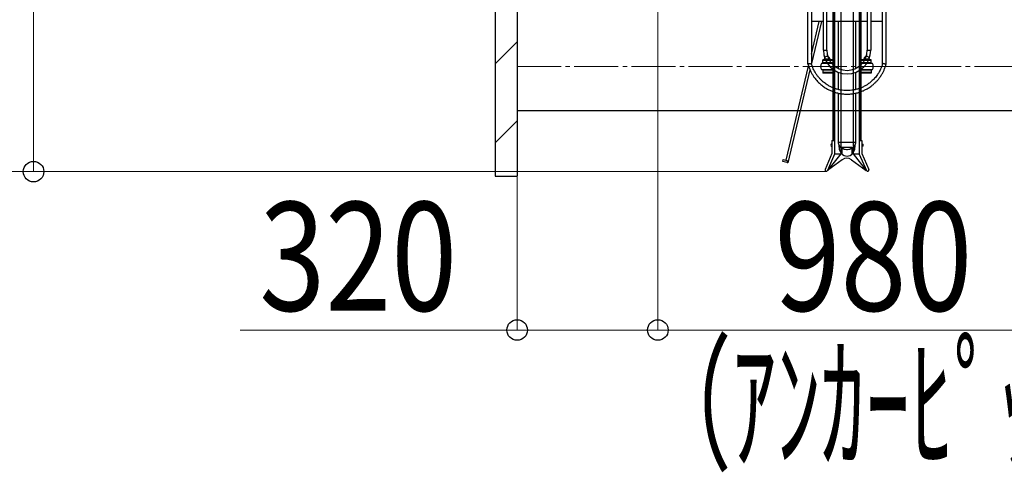
# Model space of a CAD drawing. Extents: x 0 to 12695, y 0 to 9027.
# Drawn here: x 4304 to 6543, y 4458 to 5489 of the extents above; entities that cross this region are included whole.
import ezdxf

# ---------------------------------------------------------------- set-up
doc = ezdxf.new("R2010")
doc.units = 0
doc.linetypes.add('YCENTER_1', pattern=[13, 10, -1, 1, -1])
for name, color, linetype, lineweight in [('YKK_11', 7, 'CONTINUOUS', 30), ('YKK_12', 2, 'CONTINUOUS', 13), ('YKK_13', 4, 'CONTINUOUS', 30), ('YKK_D', 6, 'CONTINUOUS', 13), ('YSS_K', 3, 'CONTINUOUS', 13), ('YSS_KE', 3, 'CONTINUOUS', 30)]:
    doc.layers.add(name, color=color, linetype=linetype, lineweight=lineweight)
doc.styles.add('text-b', font='extslim2.shx', dxfattribs={"width": 0.8, "bigfont": 'extfont2.shx'})

msp = doc.modelspace()

# ---------------------------------------------------------------- linework, layer by layer
at = {"layer": 'YKK_11'}
for p, q in [((6171.4, 6452.9), (6171.4, 5183.5)), ((6199.4, 6452.9), (6199.4, 5183.5)), ((6153.4, 6192.3), (6153.4, 5213.8)), ((6155.4, 6192.3), (6155.4, 5213.8)), ((6157.4, 6192.3), (6157.4, 5213.8)), ((6213.4, 6192.3), (6213.4, 5213.8)), ((6215.4, 6192.3), (6215.4, 5213.8)), ((6217.4, 6192.3), (6217.4, 5213.8)), ((6153.4, 5397.8), (6130.4, 5397.8)), ((6130.4, 5390.9), (6130.4, 5397.8)), ((6132.9, 5397.8), (6132.9, 5398)), ((6134.4, 5399.5), (6146.4, 5399.5)), ((6136.7, 5397.8), (6136.7, 5398)), ((6144.2, 5397.8), (6144.2, 5398)), ((6147.9, 5397.8), (6147.9, 5398)), ((6240.4, 5397.8), (6217.4, 5397.8)), ((6222.9, 5397.8), (6222.9, 5398)), ((6224.4, 5399.5), (6236.4, 5399.5)), ((6226.7, 5397.8), (6226.7, 5398)), ((6234.2, 5397.8), (6234.2, 5398)), ((6237.9, 5397.8), (6237.9, 5398)), ((6240.4, 5390.9), (6240.4, 5397.8)), ((6153.4, 5389.4), (6127.4, 5389.4)), ((6127.4, 5375.4), (6153.4, 5375.4)), ((6153.4, 5396.2), (6130.4, 5396.2)), ((6130.4, 5390.9), (6130.4, 5392.5)), ((6153.4, 5390.9), (6130.4, 5390.9)), ((6147.4, 5390.9), (6133.4, 5390.9)), ((6133.4, 5390.9), (6133.4, 5389.4)), ((6133.4, 5373.9), (6133.4, 5375.4)), ((6147.4, 5389.4), (6147.4, 5390.9)), ((6147.4, 5375.4), (6147.4, 5373.9)), ((6240.4, 5396.2), (6217.4, 5396.2)), ((6240.4, 5390.9), (6217.4, 5390.9)), ((6243.4, 5389.4), (6217.4, 5389.4)), ((6217.4, 5375.4), (6243.4, 5375.4)), ((6237.4, 5390.9), (6223.4, 5390.9)), ((6223.4, 5390.9), (6223.4, 5389.4)), ((6223.4, 5373.9), (6223.4, 5375.4)), ((6237.4, 5389.4), (6237.4, 5390.9)), ((6237.4, 5375.4), (6237.4, 5373.9)), ((6240.4, 5390.9), (6240.4, 5392.5)), ((6153.4, 5373.9), (6130.4, 5373.9)), ((6130.4, 5373.9), (6130.4, 5367.1)), ((6153.4, 5368.7), (6130.4, 5368.7)), ((6153.4, 5367.1), (6130.4, 5367.1)), ((6147.4, 5373.9), (6133.4, 5373.9)), ((6240.4, 5373.9), (6217.4, 5373.9)), ((6240.4, 5368.7), (6217.4, 5368.7)), ((6240.4, 5367.1), (6217.4, 5367.1)), ((6237.4, 5373.9), (6223.4, 5373.9)), ((6240.4, 5373.9), (6240.4, 5367.1)), ((6150.8, 5206.5), (6150.8, 5200.5)), ((6150.8, 5206.5), (6151.3, 5206.5)), ((6150.8, 5200.5), (6151.3, 5200.5)), ((6151.3, 5213.8), (6151.3, 5184.2)), ((6151.3, 5213.8), (6157.4, 5213.8)), ((6151.3, 5206.5), (6151.3, 5200.5)), ((6157.4, 5213.8), (6157.4, 5182.9)), ((6173.9, 5198.5), (6173.9, 5183.5)), ((6173.9, 5198.5), (6196.9, 5198.5)), ((6196.9, 5198.5), (6196.9, 5183.5)), ((6213.4, 5213.8), (6219.5, 5213.8)), ((6213.4, 5213.8), (6213.4, 5182.9)), ((6219.5, 5213.8), (6219.5, 5184.2)), ((6219.5, 5206.5), (6219.5, 5200.5)), ((6220, 5206.5), (6219.5, 5206.5)), ((6220, 5200.5), (6219.5, 5200.5)), ((6220, 5206.5), (6220, 5200.5)), ((6151.3, 5184.2), (6135.7, 5147.8)), ((6157.4, 5182.9), (6141.3, 5145.4)), ((6171.4, 5183.5), (6141.5, 5145.8)), ((6157.4, 5183.5), (6173.9, 5183.5)), ((6196.9, 5183.5), (6213.4, 5183.5)), ((6199.4, 5183.5), (6229.3, 5145.8)), ((6213.4, 5182.9), (6229.6, 5145.4)), ((6219.5, 5184.2), (6235.2, 5147.8)), ((6174.8, 5170.1), (6141.5, 5145.8)), ((6196, 5170.1), (6229.3, 5145.8))]:
    msp.add_line(p, q, dxfattribs=at)
for centre, radius, start, end in [((6134.4, 5398), 1.5, 90, 180), ((6140.4, 5399.5), 6, 0, 180), ((6135.2, 5398), 1.5, 0, 90), ((6138.2, 5398), 1.5, 90, 180), ((6142.7, 5398), 1.5, 0, 90), ((6145.7, 5398), 1.5, 90, 180), ((6146.4, 5398), 1.5, 0, 90), ((6224.4, 5398), 1.5, 90, 180), ((6230.4, 5399.5), 6, 0, 180), ((6225.2, 5398), 1.5, 0, 90), ((6228.2, 5398), 1.5, 90, 180), ((6232.7, 5398), 1.5, 0, 90), ((6235.7, 5398), 1.5, 90, 180), ((6236.4, 5398), 1.5, 0, 90), ((6138.7, 5382.4), 13.2, 148.1092, 211.8908), ((6232.2, 5382.4), 13.2, 328.1092, 31.8908), ((6185.4, 5155.5), 18, 54, 126), ((6138.5, 5146.6), 3.05, 156.7454, 336.7454), ((6232.4, 5146.6), 3.05, 203.2546, 23.2546)]:
    msp.add_arc(centre, radius, start, end, dxfattribs=at)
msp.add_ellipse((6150.8, 5203.5), major_axis=(0, -3), ratio=0.666667, start_param=3.141593, end_param=6.283185, dxfattribs=at)
at = {"layer": 'YKK_11', "extrusion": (0, 0, -1)}
msp.add_ellipse((6220, 5203.5), major_axis=(0, -3), ratio=0.666667, start_param=3.141593, end_param=6.283185, dxfattribs=at)
at = {"layer": 'YKK_12', "linetype": 'YCENTER_1', "ltscale": 10}
msp.add_line((5435.4, 5382.2), (10035.4, 5382.2), dxfattribs=at)
at = {"layer": 'YKK_13', "linetype": 'ByBlock', "lineweight": -2}
for p, q in [((6096.7, 5388), (6096.7, 5677.5)), ((6104.7, 5669.5), (6104.7, 5389.1)), ((6131.8, 5419.5), (6131.8, 5669.6)), ((6139.8, 5419.5), (6139.8, 5669.5)), ((6231.6, 5669.6), (6231.6, 5419.5)), ((6239.6, 5669.6), (6239.6, 5419.5)), ((6266.7, 5389.1), (6266.7, 5669.5)), ((6274.7, 5388), (6274.7, 5677.5)), ((6131.8, 5485), (6104.7, 5485)), ((6127.6, 5485), (6104.7, 5389.1)), ((6104.7, 5410.5), (6122.5, 5485)), ((6231.6, 5485), (6139.8, 5485)), ((6166.3, 5377.9), (6166.3, 5485)), ((6205.1, 5485), (6205.1, 5377.9)), ((6266.7, 5485), (6239.6, 5485)), ((6131.8, 5419.5), (6139.8, 5419.5)), ((6231.6, 5419.5), (6239.6, 5419.5)), ((6047.3, 5169.2), (6098.2, 5383.2)), ((6101.4, 5374.9), (6051, 5163.2)), ((6166.3, 5329.8), (6166.3, 5369.2)), ((6205.1, 5369.2), (6205.1, 5329.8)), ((6166.3, 5210.5), (6166.3, 5321.5)), ((6205.1, 5321.6), (6205.1, 5210.5)), ((6166.5, 5208.1), (6166.3, 5210.5)), ((6166.3, 5210.5), (6205.1, 5210.5)), ((6167.1, 5205.7), (6166.5, 5208.1)), ((6168, 5203.5), (6167.1, 5205.7)), ((6167.7, 5198.4), (6167.7, 5204)), ((6169.2, 5201.3), (6168, 5203.5)), ((6170.7, 5199.3), (6169.2, 5201.3)), ((6172.5, 5197.6), (6170.7, 5199.3)), ((6174.5, 5196.1), (6172.5, 5197.6)), ((6176.8, 5194.8), (6174.5, 5196.1)), ((6196.9, 5196.1), (6194.6, 5194.8)), ((6198.9, 5197.6), (6196.9, 5196.1)), ((6200.7, 5199.3), (6198.9, 5197.6)), ((6202.2, 5201.3), (6200.7, 5199.3)), ((6203.4, 5203.5), (6202.2, 5201.3)), ((6204.3, 5205.7), (6203.4, 5203.5)), ((6203.7, 5204), (6203.7, 5198.4)), ((6204.9, 5208.1), (6204.3, 5205.7)), ((6205.1, 5210.5), (6204.9, 5208.1)), ((6179.2, 5193.8), (6176.8, 5194.8)), ((6181.8, 5193.2), (6179.2, 5193.8)), ((6184.4, 5192.9), (6181.8, 5193.2)), ((6187, 5192.9), (6184.4, 5192.9)), ((6189.6, 5193.2), (6187, 5192.9)), ((6192.2, 5193.8), (6189.6, 5193.2)), ((6194.6, 5194.8), (6192.2, 5193.8)), ((6039.4, 5166), (6040.6, 5170.8)), ((6048.5, 5163.8), (6039.4, 5166)), ((6040.6, 5170.8), (6049.7, 5168.7)), ((6049.7, 5168.7), (6048.5, 5163.8)), ((6049.5, 5163.6), (6048.5, 5163.8)), ((6050.3, 5163.4), (6049.5, 5163.6)), ((6050.8, 5163.3), (6050.3, 5163.4)), ((6051, 5163.2), (6050.8, 5163.3))]:
    msp.add_line(p, q, dxfattribs=at)
for radius, start, end in [(53.9, 180, 0), (45.9, 180, 270), (45.9, 270, 0)]:
    msp.add_arc((6185.7, 5419.5), radius, start, end, dxfattribs=at)
for start_param, end_param in [(1.570796, 3.141593), (3.141593, 4.712389)]:
    msp.add_ellipse((6185.7, 5198.4), major_axis=(0, 20), ratio=0.9, start_param=start_param, end_param=end_param, dxfattribs=at)
for points, knots in [([(6100.7, 5388.5), (6100.7, 5388.5), (6100.2, 5388.5), (6099.3, 5388.4), (6098.1, 5388.2), (6097.2, 5388.1), (6096.7, 5388), (6096.7, 5388), (6096.8, 5388)], [0, 0, 0, 0, 0.003934, 0.221063, 0.438221, 0.65448, 0.868916, 1, 1, 1, 1]), ([(6096.7, 5388.2), (6097.5, 5385.4), (6099.1, 5379.9), (6102.3, 5372.4), (6105.7, 5365.8), (6109.4, 5359.9), (6113.1, 5354.9), (6116.9, 5350.3), (6120.7, 5346.3), (6124.5, 5342.8), (6128.1, 5339.7), (6131.9, 5336.8), (6136.7, 5333.6), (6142.7, 5330.1), (6150, 5326.6), (6157.7, 5323.8), (6165.6, 5321.6), (6173.7, 5320.2), (6181.8, 5319.5), (6190, 5319.5), (6198.2, 5320.3), (6206.2, 5321.7), (6213.9, 5323.8), (6221.2, 5326.5), (6227.1, 5329.3), (6231.7, 5331.8), (6235.6, 5334.2), (6239.8, 5337.1), (6244.6, 5340.8), (6249.6, 5345.2), (6254.4, 5350.2), (6259.1, 5355.9), (6263.3, 5361.9), (6266.9, 5368), (6269.9, 5374.2), (6272.7, 5380.9), (6274, 5385.7), (6274.7, 5388.2)], [0, 0, 0, 0, 0.036176, 0.0698718, 0.1009585, 0.1294367, 0.1553063, 0.178567, 0.2030343, 0.2237549, 0.2429758, 0.2623893, 0.2819947, 0.3150915, 0.348716, 0.382534, 0.416352, 0.4501706, 0.4839887, 0.5178068, 0.551625, 0.5854435, 0.6188578, 0.6508948, 0.6815114, 0.6992025, 0.7168072, 0.7377805, 0.7628798, 0.7921041, 0.8196115, 0.8499828, 0.8832182, 0.9100279, 0.9384494, 0.968483, 1, 1, 1, 1]), ([(6100.7, 5388.5), (6100.7, 5388.5), (6101.2, 5388.6), (6102.1, 5388.7), (6103.3, 5388.9), (6104.2, 5389), (6104.7, 5389.1), (6104.7, 5389.1), (6104.6, 5389.1)], [0, 0, 0, 0, 0.003932, 0.221038, 0.438169, 0.654436, 0.868842, 1, 1, 1, 1]), ([(6266.7, 5389.1), (6266.2, 5387.5), (6265.2, 5384.1), (6263.3, 5379.1), (6261.1, 5374.2), (6258.4, 5369.3), (6255.4, 5364.4), (6252, 5359.8), (6248.5, 5355.7), (6245.1, 5352), (6241.6, 5348.8), (6238.3, 5345.9), (6234.8, 5343.4), (6230.5, 5340.4), (6225, 5337.2), (6218.3, 5334), (6211.3, 5331.4), (6204.1, 5329.5), (6196.7, 5328.1), (6189.2, 5327.5), (6181.8, 5327.5), (6174.3, 5328.2), (6167, 5329.5), (6159.9, 5331.5), (6153.3, 5333.9), (6147.9, 5336.4), (6143.7, 5338.8), (6140.1, 5340.9), (6136.3, 5343.5), (6131.9, 5346.9), (6127.4, 5351), (6122.9, 5355.6), (6118.6, 5360.7), (6114.8, 5366.2), (6111.5, 5371.8), (6108.8, 5377.5), (6106.4, 5383.3), (6105.3, 5387.2), (6104.7, 5389.1)], [0, 0, 0, 0, 0.022376, 0.048643, 0.073429, 0.096735, 0.125502, 0.151637, 0.175141, 0.199869, 0.220815, 0.240234, 0.259849, 0.27966, 0.313107, 0.347093, 0.381276, 0.415459, 0.449643, 0.483826, 0.518009, 0.552193, 0.586376, 0.620149, 0.652526, 0.683463, 0.701337, 0.719129, 0.740332, 0.765699, 0.79523, 0.823023, 0.853706, 0.887281, 0.914363, 0.943072, 0.973408, 1, 1, 1, 1]), ([(6270.7, 5388.5), (6270.7, 5388.5), (6270.6, 5388.6), (6270, 5388.6), (6269, 5388.8), (6267.9, 5388.9), (6267.1, 5389), (6266.7, 5389.1), (6266.7, 5389.1), (6266.8, 5389.1)], [0, 0, 0, 0, 0.003933, 0.063063, 0.28028, 0.494166, 0.706529, 0.918431, 1, 1, 1, 1]), ([(6270.7, 5388.5), (6270.7, 5388.5), (6270.8, 5388.5), (6271.4, 5388.4), (6272.4, 5388.3), (6273.5, 5388.2), (6274.3, 5388.1), (6274.7, 5388), (6274.7, 5388), (6274.6, 5388)], [0, 0, 0, 0, 0.003932, 0.062601, 0.278276, 0.493989, 0.706376, 0.918333, 1, 1, 1, 1])]:
    msp.add_open_spline(points, degree=3, knots=knots, dxfattribs=at)
at = {"layer": 'YKK_D'}
for p, q in [((5755.4, 6807.2), (5755.4, 4781.4)), ((5755.4, 6807.2), (5755.4, 4781.4)), ((4335.4, 6658.2), (4335.4, 5143)), ((6137.5, 5143), (3984.4, 5143)), ((6137.5, 5143), (3984.4, 5143)), ((6137.5, 5143), (4334.4, 5143)), ((5435.4, 5131.4), (5435.4, 4781.4)), ((5435.4, 4782.4), (4805.1, 4782.4)), ((5755.4, 4782.4), (5435.4, 4782.4)), ((5755.4, 4782.4), (6735.4, 4782.4))]:
    msp.add_line(p, q, dxfattribs=at)
at = {"layer": 'YKK_D', "linetype": 'ByBlock', "lineweight": -2}
for centre in [(4335.4, 5143), (5435.4, 4782.4), (5755.4, 4782.4), (5755.4, 4782.4)]:
    msp.add_circle(centre, 23.4, dxfattribs=at)
at = {"layer": 'YSS_K', "linetype": 'Continuous'}
for p, q in [((5385.4, 5388.6), (5435.4, 5438.6)), ((5385.4, 5209), (5435.4, 5259))]:
    msp.add_line(p, q, dxfattribs=at)
at = {"layer": 'YSS_KE'}
for p, q in [((5385.4, 7530.9), (5385.4, 5132.4)), ((5435.4, 7480.9), (5435.4, 5132.4)), ((5435.4, 5282.4), (10035.4, 5282.4)), ((5385.4, 5132.4), (5435.4, 5132.4))]:
    msp.add_line(p, q, dxfattribs=at)

# ---------------------------------------------------------------- texts
at = {"layer": 'YKK_D', "style": 'text-b'}
for s, width, p in [('320', 0.8, (4849.1, 4826.4)), ('980', 0.8, (6021, 4826.4)), ('（ｱﾝｶｰﾋﾟｯﾁ）', 0.6, (5720.7, 4490.9))]:
    msp.add_text(s, height=247.5, dxfattribs=dict(at, width=width)).set_placement(p)

doc.saveas('drawing.dxf')
